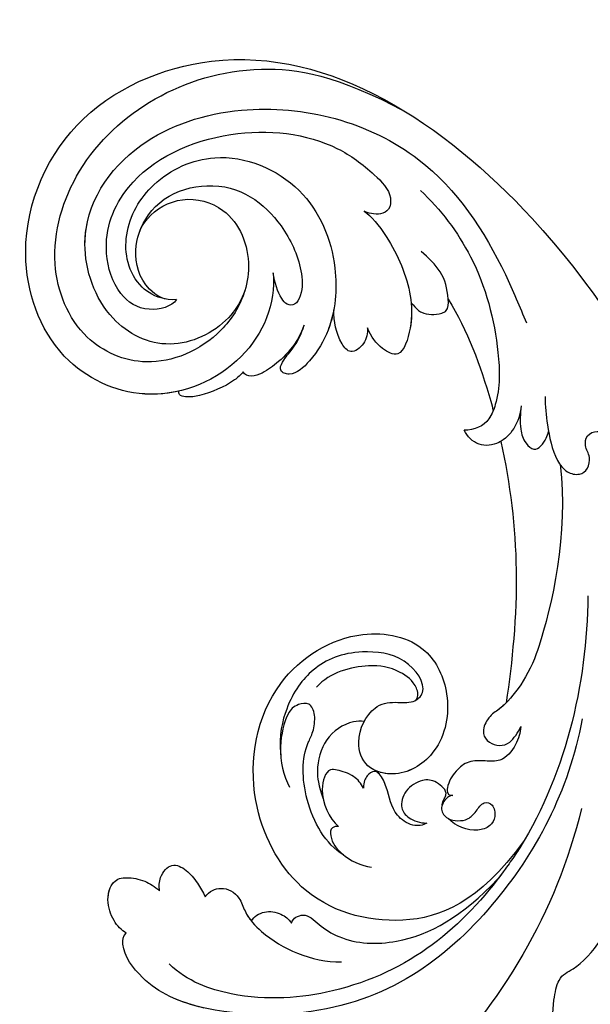
# Model space of a CAD drawing. Units: millimetres. Extents: x 42988 to 46768, y 431 to 1322.
# Drawn here: x 44025 to 44035, y 1075 to 1093 of the extents above; entities that cross this region are included whole.
import ezdxf
from ezdxf.xclip import XClip

# ---------------------------------------------------------------- set-up
doc = ezdxf.new("R2010")
doc.units = ezdxf.units.MM
doc.header["$XCLIPFRAME"] = 2
doc.layers.add('H-06.木作(細線)', color=8, linetype='Continuous')
doc.layers.add('H-08.木作(細線)', color=8, linetype='Continuous')

# ---------------------------------------------------------------- blocks, each defined once
blk = doc.blocks.new('SE-21132L')
at = {"layer": 'H-08.木作(細線)'}
for points in [[(-455.77, 322.15), (-446.07, 333.04), (-436.02, 343.43), (-430.63, 347.73), (-416.54, 360.54), (-397.6, 373.73), (-376.35, 385.77), (-364.3, 393.8), (-342.48, 406.42), (-316.64, 416.17), (-294.25, 422.47), (-273.01, 427.64), (-247.75, 432.8), (-225.93, 436.81), (-192.63, 440.25), (-178.85, 440.25), (-166.22, 440.25), (-147.27, 439.1), (-119.14, 436.81), (-90.43, 434.52), (-23.07, 421.37), (17.7, 409.33), (54.44, 397.86), (69.37, 392.7), (93.48, 380.09), (100.37, 378.37), (119.32, 369.19), (139.85, 360.15), (153.77, 351.42), (172.14, 338.8), (185.92, 328.48), (199.7, 319.88), (211.76, 310.13), (257.73, 279.1), (261.75, 275.09), (281.33, 260.15), (301.43, 243.52), (319.8, 225.75), (340.54, 204.89), (360.07, 184.82), (369.25, 169.34), (384.75, 152.71), (406.59, 118.77), (419.8, 98.13), (439.34, 58.4), (452, 22.16), (464.06, -8.24), (474.41, -39.31), (481.3, -74.86), (487.04, -104.11), (487.62, -124.18), (488.75, -170.28), (487.03, -205.83), (481.29, -258.12), (475.54, -282.78), (469.8, -301.85), (458.32, -334.64)], [(250.91, -276.85), (241.67, -292.22), (236.13, -310.67), (236.13, -328.51), (240.44, -353.11), (247.83, -368.48), (265.07, -382.63), (283.54, -394.31), (305.09, -397.38), (321.72, -399.23), (350.04, -393.69), (373.44, -383.24), (396.22, -361.1), (411, -334.66), (435.01, -290.38), (449.38, -252.36), (452.88, -197.34), (454.12, -166.59), (456.59, -114.12), (450.43, -65.54), (437.04, -4.75), (413.41, 51.9), (392.93, 100.68), (372.45, 132.15), (358.75, 152.56), (322.53, 198.99), (298.4, 221.85), (243.26, 269.06), (177.08, 311.54), (67.87, 351.54), (17.63, 361.38), (-17.83, 368.27), (-77.93, 369.25), (-118.32, 367.28), (-147.87, 364.33), (-181.36, 356.46), (-217.81, 344.65), (-235.55, 340.72), (-265.1, 324.98), (-289.73, 313.17), (-306.48, 294.47), (-312.39, 280.7)]]:
    blk.add_open_spline(points, degree=3, dxfattribs=at)
blk = doc.blocks.new('SE-21039L-d01')
at = {"layer": 'H-08.木作(細線)'}
for points, knots in [([(50384.842, 10685.613), (50384.913, 10683.329), (50382.597, 10678.699), (50375.08, 10676.161), (50367.974, 10679.806), (50365.136, 10688.728), (50369.946, 10698.949), (50386.959, 10704.864), (50409.396, 10687.339), (50418.794, 10661.202), (50415.116, 10636.335), (50414.159, 10626.82), (50415.34, 10606.64), (50431.462, 10597.243), (50435.729, 10599.662), (50436.689, 10600.59)], [0, 0, 0, 0, 0.0168584, 0.0347916, 0.051214, 0.0714848, 0.098182, 0.1254944, 0.1914249, 0.2800678, 0.3143809, 0.352378, 0.4038312, 0.436148, 0.4476005, 0.4476005, 0.4476005, 0.4476005]), ([(50384.842, 10685.613), (50384.913, 10683.329), (50382.597, 10678.699), (50375.08, 10676.161), (50367.974, 10679.806), (50365.136, 10688.728), (50369.946, 10698.949), (50386.959, 10704.864), (50409.396, 10687.339), (50418.794, 10661.202), (50415.116, 10636.335), (50414.159, 10626.82), (50415.34, 10606.64), (50431.462, 10597.243), (50435.729, 10599.662), (50436.689, 10600.59)], [0, 0, 0, 0, 0.0168584, 0.0347916, 0.051214, 0.0714848, 0.098182, 0.1254944, 0.1914249, 0.2800678, 0.3143809, 0.352378, 0.4038312, 0.436148, 0.4476005, 0.4476005, 0.4476005, 0.4476005]), ([(50377.168, 10677.264), (50376.452, 10677.149), (50373.418, 10677.013), (50367.974, 10679.806), (50365.136, 10688.728), (50369.946, 10698.949), (50386.959, 10704.864), (50409.396, 10687.339), (50418.794, 10661.202), (50415.116, 10636.335), (50414.159, 10626.82), (50415.34, 10606.64), (50431.462, 10597.243), (50435.729, 10599.662), (50436.689, 10600.59)], [0.0296341, 0.0296341, 0.0296341, 0.0296341, 0.0347916, 0.051214, 0.0714848, 0.098182, 0.1254944, 0.1914249, 0.2800678, 0.3143809, 0.352378, 0.4038312, 0.436148, 0.4476005, 0.4476005, 0.4476005, 0.4476005]), ([(50382.614, 10684.421), (50382.186, 10683.252), (50379.968, 10680.448), (50374.913, 10678.837), (50369.749, 10681.629), (50367.78, 10687.79), (50370.485, 10694.922), (50376.626, 10699.779), (50384.345, 10701.616), (50390.633, 10700.12), (50395.603, 10696.998)], [0, 0, 0, 0, 0.0065747, 0.0204172, 0.0327242, 0.0481923, 0.0663262, 0.086267, 0.1061847, 0.1236822, 0.1236822, 0.1236822, 0.1236822]), ([(50377.461, 10684.127), (50376.593, 10684.062), (50374.829, 10685.284), (50374.418, 10688.056), (50375.471, 10690.6), (50378.425, 10692.006), (50382.243, 10690.685), (50383.622, 10686.275), (50381.655, 10682.019), (50376.577, 10680.055), (50371.787, 10682.893), (50369.859, 10690.197), (50374.818, 10696.502), (50385.173, 10699.044), (50396.669, 10695.126), (50401.573, 10686.453), (50403.138, 10681.803), (50403.558, 10680.558)], [0, 0, 0, 0, 0.0043175, 0.0116724, 0.0183397, 0.0258227, 0.0334875, 0.0449013, 0.0550956, 0.0663434, 0.077792, 0.0920831, 0.1143378, 0.1342937, 0.1683296, 0.1949331, 0.20466, 0.20466, 0.20466, 0.20466]), ([(50377.461, 10684.127), (50377.079, 10683.619), (50375.07, 10683.209), (50372.924, 10684.847), (50372.015, 10688.902), (50374.5, 10694.132), (50382.12, 10696.989), (50389.283, 10695.697), (50392.601, 10692.888), (50394.199, 10691.016), (50393.916, 10689.728), (50393.083, 10689.325), (50392.202, 10689.619), (50391.987, 10689.773)], [0, 0, 0, 0, 0.00519676, 0.01112786, 0.01867467, 0.03203794, 0.05336968, 0.0731577, 0.08148245, 0.0865747, 0.08892136, 0.09095901, 0.09448069, 0.09448069, 0.09448069, 0.09448069]), ([(50377.461, 10684.127), (50377.079, 10683.619), (50375.07, 10683.209), (50372.924, 10684.847), (50372.015, 10688.902), (50374.5, 10694.132), (50382.12, 10696.989), (50389.283, 10695.697), (50392.601, 10692.888), (50394.199, 10691.016), (50393.916, 10689.728), (50393.083, 10689.325), (50392.202, 10689.619), (50391.987, 10689.773)], [0, 0, 0, 0, 0.00519676, 0.01112786, 0.01867467, 0.03203794, 0.05336968, 0.0731577, 0.08148245, 0.0865747, 0.08892136, 0.09095901, 0.09448069, 0.09448069, 0.09448069, 0.09448069]), ([(50376.718, 10684.202), (50375.807, 10684.454), (50374.022, 10685.795), (50373.58, 10689.522), (50376.283, 10693.401), (50381.664, 10695.399), (50387.881, 10692.284), (50389.93, 10686.302), (50389.153, 10681.483), (50387.459, 10679.065), (50385.995, 10677.827), (50385.16, 10678.013), (50384.772, 10678.34), (50385.154, 10679.09), (50386.097, 10679.952), (50386.668, 10680.912), (50386.884, 10681.543)], [0, 0, 0, 0, 0.0035159, 0.0131343, 0.0234953, 0.0357799, 0.0524711, 0.0682476, 0.0797106, 0.0863447, 0.0907541, 0.0917077, 0.0924404, 0.0941787, 0.0971528, 0.1020012, 0.1020012, 0.1020012, 0.1020012]), ([(50375.071, 10689.432), (50375.365, 10690.148), (50376.822, 10692.071), (50382.124, 10693.057), (50385.555, 10690.028), (50387.011, 10686.284), (50386.997, 10684.089), (50386.35, 10683.028), (50385.667, 10683.163), (50385.154, 10683.916), (50384.889, 10684.872), (50384.842, 10685.613)], [0, 0, 0, 0, 0.00703737, 0.01408643, 0.03073008, 0.04042897, 0.04532812, 0.04746498, 0.04935387, 0.05144535, 0.05699887, 0.05699887, 0.05699887, 0.05699887]), ([(50375.071, 10689.432), (50375.365, 10690.148), (50376.822, 10692.071), (50382.124, 10693.057), (50385.555, 10690.028), (50387.011, 10686.284), (50386.997, 10684.089), (50386.35, 10683.028), (50385.667, 10683.163), (50385.154, 10683.916), (50384.889, 10684.872), (50384.842, 10685.613)], [0, 0, 0, 0, 0.00703737, 0.01408643, 0.03073008, 0.04042897, 0.04532812, 0.04746498, 0.04935387, 0.05144535, 0.05699887, 0.05699887, 0.05699887, 0.05699887]), ([(50377.461, 10684.127), (50376.593, 10684.062), (50374.829, 10685.284), (50374.418, 10688.056), (50375.471, 10690.6), (50378.425, 10692.006), (50382.243, 10690.685), (50383.622, 10686.275), (50381.655, 10682.019), (50376.577, 10680.055), (50371.787, 10682.893), (50370.588, 10687.438), (50371.035, 10689.863), (50371.187, 10690.385)], [0, 0, 0, 0, 0.00431752, 0.01167237, 0.01833975, 0.02582273, 0.03348752, 0.04490131, 0.05509559, 0.06634336, 0.07779199, 0.09208311, 0.09620439, 0.09620439, 0.09620439, 0.09620439]), ([(50396.306, 10691.032), (50397.711, 10689.498), (50400.296, 10685.629), (50401.438, 10679.604), (50401.242, 10675.481), (50400.18, 10673.193), (50399.119, 10672.778), (50398.33, 10672.841)], [0, 0, 0, 0, 0.01545198, 0.03373458, 0.04348598, 0.04634275, 0.05156849, 0.05156849, 0.05156849, 0.05156849]), ([(50396.306, 10691.032), (50397.711, 10689.498), (50400.296, 10685.629), (50401.438, 10679.604), (50401.242, 10675.481), (50400.18, 10673.193), (50399.119, 10672.778), (50398.33, 10672.841)], [0, 0, 0, 0, 0.01545198, 0.03373458, 0.04348598, 0.04634275, 0.05156849, 0.05156849, 0.05156849, 0.05156849]), ([(50391.987, 10689.773), (50392.467, 10689.4), (50393.965, 10687.308), (50395.118, 10683.874), (50395.029, 10681.036), (50394.001, 10678.413), (50392.455, 10679.436), (50391.834, 10680.31), (50391.619, 10681.012)], [0, 0, 0, 0, 0.00710404, 0.01881332, 0.02479123, 0.02992495, 0.03357311, 0.03834904, 0.03834904, 0.03834904, 0.03834904]), ([(50391.987, 10689.773), (50392.467, 10689.4), (50393.965, 10687.308), (50395.118, 10683.874), (50395.029, 10681.036), (50394.001, 10678.413), (50392.455, 10679.436), (50391.834, 10680.31), (50391.619, 10681.012)], [0, 0, 0, 0, 0.00710404, 0.01881332, 0.02479123, 0.02992495, 0.03357311, 0.03834904, 0.03834904, 0.03834904, 0.03834904]), ([(50395.03, 10682.67), (50395.406, 10682.15), (50395.912, 10681.702), (50396.89, 10681.583), (50397.795, 10681.91), (50397.873, 10683.268), (50397.568, 10684.856), (50396.559, 10685.951), (50396.035, 10686.451)], [0, 0, 0, 0, 0.00200257, 0.00631224, 0.00734601, 0.00958337, 0.01499609, 0.02016634, 0.02016634, 0.02016634, 0.02016634]), ([(50395.03, 10682.67), (50395.406, 10682.15), (50395.912, 10681.702), (50396.89, 10681.583), (50397.795, 10681.91), (50397.873, 10683.268), (50397.568, 10684.856), (50396.559, 10685.951), (50396.035, 10686.451)], [0, 0, 0, 0, 0.00200257, 0.00631224, 0.00734601, 0.00958337, 0.01499609, 0.02016634, 0.02016634, 0.02016634, 0.02016634]), ([(50389.187, 10682.529), (50389.055, 10682.014), (50388.583, 10680.67), (50387.459, 10679.065), (50385.995, 10677.827), (50385.16, 10678.013), (50384.772, 10678.34), (50385.154, 10679.09), (50386.097, 10679.952), (50386.668, 10680.912), (50386.884, 10681.543)], [0.07581926, 0.07581926, 0.07581926, 0.07581926, 0.0797106, 0.08634467, 0.09075411, 0.09170774, 0.09244045, 0.09417868, 0.09715281, 0.10200117, 0.10200117, 0.10200117, 0.10200117]), ([(50389.187, 10682.529), (50389.055, 10682.014), (50388.583, 10680.67), (50387.459, 10679.065), (50385.995, 10677.827), (50385.16, 10678.013), (50384.772, 10678.34), (50385.154, 10679.09), (50386.097, 10679.952), (50386.668, 10680.912), (50386.884, 10681.543)], [0.07581926, 0.07581926, 0.07581926, 0.07581926, 0.0797106, 0.08634467, 0.09075411, 0.09170774, 0.09244045, 0.09417868, 0.09715281, 0.10200117, 0.10200117, 0.10200117, 0.10200117]), ([(50391.619, 10681.012), (50391.608, 10680.608), (50391.417, 10679.817), (50390.214, 10679.031), (50389.237, 10680.479), (50389.151, 10681.655), (50389.187, 10682.529)], [0, 0, 0, 0, 0.0028992, 0.00562998, 0.00789216, 0.01433304, 0.01433304, 0.01433304, 0.01433304]), ([(50391.619, 10681.012), (50391.608, 10680.608), (50391.417, 10679.817), (50390.214, 10679.031), (50389.237, 10680.479), (50389.151, 10681.655), (50389.187, 10682.529)], [0, 0, 0, 0, 0.0028992, 0.00562998, 0.00789216, 0.01433304, 0.01433304, 0.01433304, 0.01433304]), ([(50391.619, 10681.012), (50391.608, 10680.608), (50391.417, 10679.817), (50390.214, 10679.031), (50389.237, 10680.479), (50389.151, 10681.655), (50389.187, 10682.529)], [0, 0, 0, 0, 0.0028992, 0.00562998, 0.00789216, 0.01433304, 0.01433304, 0.01433304, 0.01433304]), ([(50395.03, 10682.67), (50395.051, 10682.074), (50394.935, 10680.797), (50394.001, 10678.413), (50392.455, 10679.436), (50391.834, 10680.31), (50391.619, 10681.012)], [0.02016061, 0.02016061, 0.02016061, 0.02016061, 0.02479123, 0.02992495, 0.03357311, 0.03834904, 0.03834904, 0.03834904, 0.03834904]), ([(50395.03, 10682.67), (50395.406, 10682.15), (50395.912, 10681.702), (50396.89, 10681.583), (50397.793, 10681.909), (50397.824, 10682.414), (50397.824, 10682.74)], [0, 0, 0, 0, 0.002002569, 0.006312241, 0.007346007, 0.00956029, 0.00956029, 0.00956029, 0.00956029]), ([(50397.824, 10682.74), (50399.095, 10680.301), (50399.965, 10677.385), (50400.574, 10674.407), (50400.62, 10674.172)], [0, 0, 0, 0, 0.02048448, 0.02223767, 0.02223767, 0.02223767, 0.02223767]), ([(50397.824, 10682.74), (50399.095, 10680.301), (50399.965, 10677.385), (50400.574, 10674.407), (50400.62, 10674.172)], [0, 0, 0, 0, 0.02048448, 0.02223767, 0.02223767, 0.02223767, 0.02223767]), ([(50397.824, 10682.74), (50399.095, 10680.301), (50399.965, 10677.385), (50400.574, 10674.407), (50400.62, 10674.172)], [0, 0, 0, 0, 0.02048448, 0.02223767, 0.02223767, 0.02223767, 0.02223767]), ([(50386.884, 10681.543), (50386.704, 10681.142), (50386.161, 10680.149), (50384.922, 10678.982), (50383.715, 10678.221), (50382.75, 10677.909), (50382.177, 10678.112), (50382.072, 10678.36)], [0, 0, 0, 0, 0.00334368, 0.00824386, 0.01204095, 0.01418748, 0.01584748, 0.01584748, 0.01584748, 0.01584748]), ([(50386.884, 10681.543), (50386.704, 10681.142), (50386.161, 10680.149), (50384.922, 10678.982), (50383.715, 10678.221), (50382.75, 10677.909), (50382.177, 10678.112), (50382.072, 10678.36)], [0, 0, 0, 0, 0.00334368, 0.00824386, 0.01204095, 0.01418748, 0.01584748, 0.01584748, 0.01584748, 0.01584748]), ([(50386.884, 10681.543), (50386.704, 10681.142), (50386.161, 10680.149), (50384.922, 10678.982), (50383.715, 10678.221), (50382.75, 10677.909), (50382.177, 10678.112), (50382.072, 10678.36)], [0, 0, 0, 0, 0.00334368, 0.00824386, 0.01204095, 0.01418748, 0.01584748, 0.01584748, 0.01584748, 0.01584748]), ([(50382.072, 10678.36), (50381.881, 10678.132), (50380.878, 10677.411), (50379.229, 10676.867), (50377.859, 10676.713), (50377.175, 10676.896), (50377.132, 10677.171), (50377.168, 10677.264)], [0, 0, 0, 0, 0.00219662, 0.00923709, 0.01193145, 0.01319901, 0.01387377, 0.01387377, 0.01387377, 0.01387377]), ([(50382.072, 10678.36), (50381.881, 10678.132), (50380.878, 10677.411), (50379.229, 10676.867), (50377.859, 10676.713), (50377.175, 10676.896), (50377.132, 10677.171), (50377.168, 10677.264)], [0, 0, 0, 0, 0.00219662, 0.00923709, 0.01193145, 0.01319901, 0.01387377, 0.01387377, 0.01387377, 0.01387377]), ([(50382.072, 10678.36), (50381.881, 10678.132), (50380.878, 10677.411), (50379.229, 10676.867), (50377.859, 10676.713), (50377.175, 10676.896), (50377.132, 10677.171), (50377.168, 10677.264)], [0, 0, 0, 0, 0.00219662, 0.00923709, 0.01193145, 0.01319901, 0.01387377, 0.01387377, 0.01387377, 0.01387377]), ([(50404.57, 10674.938), (50404.529, 10674.232), (50404.582, 10672.606), (50404.855, 10670.533), (50405.708, 10669.135), (50406.729, 10668.838), (50407.431, 10669.249), (50407.689, 10670.253), (50407.246, 10670.952), (50407.458, 10671.898), (50408.404, 10672.188), (50409.422, 10671.636), (50409.573, 10670.144), (50409.739, 10668.696), (50410.055, 10667.479), (50410.687, 10666.978), (50411.35, 10667.289), (50411.566, 10667.997), (50411.585, 10668.363), (50411.617, 10668.547)], [0, 0, 0, 0, 0.00522033, 0.01206607, 0.01496847, 0.01735343, 0.01941014, 0.02133652, 0.02359638, 0.02538295, 0.02739207, 0.03004243, 0.03350934, 0.03784143, 0.0410226, 0.0425293, 0.04419252, 0.04558511, 0.04696961, 0.04696961, 0.04696961, 0.04696961]), ([(50404.57, 10674.938), (50404.529, 10674.232), (50404.582, 10672.606), (50404.855, 10670.533), (50405.708, 10669.135), (50406.729, 10668.838), (50407.431, 10669.249), (50407.689, 10670.253), (50407.246, 10670.952), (50407.458, 10671.898), (50408.404, 10672.188), (50409.422, 10671.636), (50409.573, 10670.144), (50409.739, 10668.696), (50410.055, 10667.479), (50410.687, 10666.978), (50411.35, 10667.289), (50411.566, 10667.997), (50411.585, 10668.363), (50411.617, 10668.547)], [0, 0, 0, 0, 0.00522033, 0.01206607, 0.01496847, 0.01735343, 0.01941014, 0.02133652, 0.02359638, 0.02538295, 0.02739207, 0.03004243, 0.03350934, 0.03784143, 0.0410226, 0.0425293, 0.04419252, 0.04558511, 0.04696961, 0.04696961, 0.04696961, 0.04696961]), ([(50402.721, 10674.371), (50402.632, 10673.744), (50402.19, 10672.698), (50400.992, 10671.597), (50399.251, 10671.483), (50398.526, 10672.377), (50398.33, 10672.841)], [0, 0, 0, 0, 0.00426823, 0.00811214, 0.01174729, 0.01556129, 0.01556129, 0.01556129, 0.01556129]), ([(50402.721, 10674.371), (50402.632, 10673.744), (50402.19, 10672.698), (50400.992, 10671.597), (50399.251, 10671.483), (50398.526, 10672.377), (50398.33, 10672.841)], [0, 0, 0, 0, 0.00426823, 0.00811214, 0.01174729, 0.01556129, 0.01556129, 0.01556129, 0.01556129]), ([(50402.721, 10674.371), (50402.632, 10673.785), (50402.484, 10672.812), (50402.743, 10671.629), (50403.594, 10670.74), (50404.353, 10671.575), (50404.6, 10672.144), (50404.652, 10672.3)], [0, 0, 0, 0, 0.00430615, 0.00714502, 0.00907086, 0.01229699, 0.01351906, 0.01351906, 0.01351906, 0.01351906]), ([(50402.721, 10674.371), (50402.632, 10673.785), (50402.484, 10672.812), (50402.743, 10671.629), (50403.594, 10670.74), (50404.353, 10671.575), (50404.6, 10672.144), (50404.652, 10672.3)], [0, 0, 0, 0, 0.00430615, 0.00714502, 0.00907086, 0.01229699, 0.01351906, 0.01351906, 0.01351906, 0.01351906]), ([(50400.62, 10674.172), (50400.517, 10673.955), (50400.033, 10673.135), (50399.119, 10672.778), (50398.33, 10672.841)], [0.04460298, 0.04460298, 0.04460298, 0.04460298, 0.046342752, 0.051568493, 0.051568493, 0.051568493, 0.051568493]), ([(50401.028, 10671.813), (50400.976, 10671.788), (50400.465, 10671.562), (50399.251, 10671.483), (50398.526, 10672.377), (50398.33, 10672.841)], [0.007687082, 0.007687082, 0.007687082, 0.007687082, 0.008112144, 0.011747288, 0.015561293, 0.015561293, 0.015561293, 0.015561293]), ([(50401.028, 10671.813), (50401.509, 10668.586), (50401.86, 10661.821), (50400.735, 10655.246), (50400.064, 10652.216)], [0.02807194, 0.02807194, 0.02807194, 0.02807194, 0.05192615, 0.07740137, 0.07740137, 0.07740137, 0.07740137]), ([(50401.028, 10671.813), (50401.509, 10668.586), (50401.86, 10661.821), (50400.735, 10655.246), (50400.064, 10652.216)], [0.02807194, 0.02807194, 0.02807194, 0.02807194, 0.05192615, 0.07740137, 0.07740137, 0.07740137, 0.07740137]), ([(50401.028, 10671.813), (50401.509, 10668.586), (50401.86, 10661.821), (50400.735, 10655.246), (50400.064, 10652.216)], [0.02807194, 0.02807194, 0.02807194, 0.02807194, 0.05192615, 0.07740137, 0.07740137, 0.07740137, 0.07740137]), ([(50405.343, 10669.773), (50405.666, 10664.632), (50403.814, 10658.697), (50401.837, 10653.93), (50400.012, 10651.922), (50398.676, 10651.337), (50398.029, 10650.141), (50398.488, 10649.318), (50399.386, 10648.972), (50400.213, 10649.155), (50400.774, 10649.905), (50401.046, 10650.364)], [0, 0, 0, 0, 0.02450149, 0.02614482, 0.04433118, 0.0495503, 0.05321628, 0.05568255, 0.05779487, 0.06005984, 0.06296138, 0.06296138, 0.06296138, 0.06296138]), ([(50405.343, 10669.773), (50405.666, 10664.632), (50403.814, 10658.697), (50401.837, 10653.93), (50400.012, 10651.922), (50398.676, 10651.337), (50398.029, 10650.141), (50398.488, 10649.318), (50399.386, 10648.972), (50400.213, 10649.155), (50400.774, 10649.905), (50401.046, 10650.364)], [0, 0, 0, 0, 0.02450149, 0.02614482, 0.04433118, 0.0495503, 0.05321628, 0.05568255, 0.05779487, 0.06005984, 0.06296138, 0.06296138, 0.06296138, 0.06296138]), ([(50406.735, 10659.789), (50406.259, 10653.272), (50403.885, 10645.626), (50396.025, 10635.916), (50389.81, 10631.276), (50379.079, 10631.098), (50374.724, 10632.997), (50373.454, 10634.413)], [0, 0, 0, 0, 0.0503329, 0.0536396, 0.0942305, 0.1102088, 0.1197028, 0.1197028, 0.1197028, 0.1197028]), ([(50406.735, 10659.789), (50406.259, 10653.272), (50403.885, 10645.626), (50399.217, 10639.859), (50398.732, 10639.297), (50398.529, 10639.068)], [0, 0, 0, 0, 0.0503329, 0.05363962, 0.0559673, 0.0559673, 0.0559673, 0.0559673]), ([(50400.645, 10641.729), (50396.924, 10637.389), (50391.207, 10635.501), (50383.38, 10638.359), (50379.797, 10646.588), (50381.931, 10655.119), (50388.935, 10658.859), (50394.462, 10657.289), (50396.094, 10653), (50395.086, 10648.939), (50391.88, 10647.091), (50389.154, 10647.922), (50388.487, 10650.312), (50389.893, 10652.711), (50391.592, 10652.913), (50393.09, 10652.63), (50394.385, 10653.611), (50392.917, 10656.309), (50388.798, 10657.076), (50385.801, 10656.071), (50383.706, 10653.632), (50382.864, 10651.004), (50382.895, 10649.445)], [0, 0, 0, 0, 0.0213968, 0.0422816, 0.0601609, 0.0816299, 0.0988718, 0.111107, 0.1203268, 0.1311783, 0.1394443, 0.1447619, 0.1495139, 0.1563092, 0.160791, 0.1642171, 0.167116, 0.1735602, 0.1800481, 0.1899338, 0.1982492, 0.2036599, 0.2036599, 0.2036599, 0.2036599]), ([(50400.645, 10641.729), (50396.924, 10637.389), (50391.207, 10635.501), (50383.38, 10638.359), (50379.797, 10646.588), (50381.931, 10655.119), (50388.935, 10658.859), (50394.462, 10657.289), (50396.094, 10653), (50395.086, 10648.939), (50391.88, 10647.091), (50389.154, 10647.922), (50388.487, 10650.312), (50389.893, 10652.711), (50391.592, 10652.913), (50393.09, 10652.63), (50394.385, 10653.611), (50392.917, 10656.309), (50388.798, 10657.076), (50385.801, 10656.071), (50383.706, 10653.632), (50382.864, 10651.004), (50382.895, 10649.445)], [0, 0, 0, 0, 0.0213968, 0.0422816, 0.0601609, 0.0816299, 0.0988718, 0.111107, 0.1203268, 0.1311783, 0.1394443, 0.1447619, 0.1495139, 0.1563092, 0.160791, 0.1642171, 0.167116, 0.1735602, 0.1800481, 0.1899338, 0.1982492, 0.2036599, 0.2036599, 0.2036599, 0.2036599]), ([(50400.645, 10641.729), (50396.924, 10637.389), (50391.207, 10635.501), (50383.38, 10638.359), (50379.797, 10646.588), (50381.931, 10655.119), (50388.935, 10658.859), (50394.462, 10657.289), (50396.094, 10653), (50395.086, 10648.939), (50392.094, 10647.214), (50390.343, 10647.582), (50389.899, 10647.823)], [0, 0, 0, 0, 0.0213968, 0.0422816, 0.0601609, 0.0816299, 0.0988718, 0.111107, 0.1203268, 0.1311783, 0.1394443, 0.1431282, 0.1431282, 0.1431282, 0.1431282]), ([(50393.348, 10652.9), (50393.559, 10653.187), (50393.406, 10654.219), (50391.941, 10655.428), (50389.646, 10655.906), (50387.02, 10655.421), (50385.939, 10654.371)], [0, 0, 0, 0, 0.00180887, 0.0058844, 0.01289968, 0.02384218, 0.02384218, 0.02384218, 0.02384218]), ([(50393.348, 10652.9), (50393.559, 10653.187), (50393.406, 10654.219), (50391.941, 10655.428), (50389.646, 10655.906), (50387.02, 10655.421), (50385.939, 10654.371)], [0, 0, 0, 0, 0.00180887, 0.0058844, 0.01289968, 0.02384218, 0.02384218, 0.02384218, 0.02384218]), ([(50387.082, 10641.668), (50385.802, 10642.553), (50384.237, 10645.843), (50384.474, 10649.522), (50385.472, 10650.977), (50385.749, 10652.308), (50385.382, 10653.316), (50384.262, 10653.169), (50383.5, 10652.533), (50382.646, 10649.777), (50383.019, 10647.919), (50383.383, 10647.014)], [0, 0, 0, 0, 0.01138566, 0.02178366, 0.02414147, 0.02667202, 0.02905113, 0.03135868, 0.03492971, 0.04060633, 0.04790447, 0.04790447, 0.04790447, 0.04790447]), ([(50387.082, 10641.668), (50385.802, 10642.553), (50384.237, 10645.843), (50384.474, 10649.522), (50385.472, 10650.977), (50385.749, 10652.308), (50385.382, 10653.316), (50384.262, 10653.169), (50383.5, 10652.533), (50382.646, 10649.777), (50383.019, 10647.919), (50383.383, 10647.014)], [0, 0, 0, 0, 0.01138566, 0.02178366, 0.02414147, 0.02667202, 0.02905113, 0.03135868, 0.03492971, 0.04060633, 0.04790447, 0.04790447, 0.04790447, 0.04790447]), ([(50400.064, 10652.216), (50399.833, 10652.012), (50399.304, 10651.612), (50398.676, 10651.337), (50398.029, 10650.141), (50398.488, 10649.318), (50399.386, 10648.972), (50400.213, 10649.155), (50400.774, 10649.905), (50401.046, 10650.364)], [0.04049619, 0.04049619, 0.04049619, 0.04049619, 0.04433118, 0.0495503, 0.05321628, 0.05568255, 0.05779487, 0.06005984, 0.06296138, 0.06296138, 0.06296138, 0.06296138]), ([(50389.324, 10651.541), (50389.053, 10651.607), (50387.961, 10651.615), (50386.198, 10650.563), (50385.479, 10648.452), (50385.559, 10647.054), (50385.859, 10645.967)], [0, 0, 0, 0, 0.00202253, 0.00828521, 0.01442156, 0.01794025, 0.01794025, 0.01794025, 0.01794025]), ([(50389.324, 10651.541), (50389.053, 10651.607), (50387.961, 10651.615), (50386.198, 10650.563), (50385.479, 10648.452), (50385.559, 10647.054), (50385.859, 10645.967)], [0, 0, 0, 0, 0.00202253, 0.00828521, 0.01442156, 0.01794025, 0.01794025, 0.01794025, 0.01794025]), ([(50405.676, 10650.613), (50404.283, 10645.22), (50398.508, 10636.058), (50387.124, 10628.78), (50374.67, 10630.734), (50371.311, 10633.418), (50369.918, 10635.482), (50370.138, 10636.733), (50370.393, 10636.935)], [0, 0, 0, 0, 0.0388064, 0.0802255, 0.1026862, 0.1093087, 0.1165223, 0.1187678, 0.1187678, 0.1187678, 0.1187678]), ([(50405.676, 10650.613), (50404.283, 10645.22), (50398.508, 10636.058), (50387.124, 10628.78), (50374.67, 10630.734), (50371.311, 10633.418), (50369.918, 10635.482), (50370.138, 10636.733), (50370.393, 10636.935)], [0, 0, 0, 0, 0.0388064, 0.0802255, 0.1026862, 0.1093087, 0.1165223, 0.1187678, 0.1187678, 0.1187678, 0.1187678]), ([(50401.046, 10650.364), (50400.962, 10649.911), (50400.63, 10648.926), (50399.528, 10647.793), (50398.154, 10647.972), (50396.926, 10648.113), (50395.861, 10647.364), (50395.233, 10646.464), (50395.16, 10645.765), (50395.344, 10645.564), (50395.576, 10645.56)], [0, 0, 0, 0, 0.00355778, 0.00768244, 0.01043655, 0.01345013, 0.01641186, 0.01980778, 0.02103397, 0.02167459, 0.02167459, 0.02167459, 0.02167459]), ([(50401.046, 10650.364), (50400.962, 10649.911), (50400.63, 10648.926), (50399.528, 10647.793), (50398.154, 10647.972), (50396.926, 10648.113), (50395.861, 10647.364), (50395.233, 10646.464), (50395.16, 10645.765), (50395.344, 10645.564), (50395.576, 10645.56)], [0, 0, 0, 0, 0.00355778, 0.00768244, 0.01043655, 0.01345013, 0.01641186, 0.01980778, 0.02103397, 0.02167459, 0.02167459, 0.02167459, 0.02167459]), ([(50401.046, 10650.364), (50400.962, 10649.911), (50400.63, 10648.926), (50399.528, 10647.793), (50398.154, 10647.972), (50396.926, 10648.113), (50395.861, 10647.364), (50395.233, 10646.464), (50395.16, 10645.765), (50395.344, 10645.564), (50395.576, 10645.56)], [0, 0, 0, 0, 0.00355778, 0.00768244, 0.01043655, 0.01345013, 0.01641186, 0.01980778, 0.02103397, 0.02167459, 0.02167459, 0.02167459, 0.02167459]), ([(50388.919, 10646.561), (50388.792, 10646.931), (50388.268, 10647.608), (50387.226, 10648.035), (50386.238, 10648.229), (50385.481, 10646.314), (50386.201, 10644.507), (50386.848, 10643.824)], [0, 0, 0, 0, 0.00286077, 0.00628545, 0.00788045, 0.01234351, 0.01936737, 0.01936737, 0.01936737, 0.01936737]), ([(50388.919, 10646.561), (50388.792, 10646.931), (50388.268, 10647.608), (50387.226, 10648.035), (50386.238, 10648.229), (50385.481, 10646.314), (50386.201, 10644.507), (50386.848, 10643.824)], [0, 0, 0, 0, 0.00286077, 0.00628545, 0.00788045, 0.01234351, 0.01936737, 0.01936737, 0.01936737, 0.01936737]), ([(50393.487, 10643.625), (50393.203, 10643.443), (50392.263, 10643.437), (50390.871, 10644.642), (50390.842, 10646.12), (50390.319, 10647.478), (50389.83, 10647.878), (50389.211, 10647.48), (50388.977, 10647.04), (50388.919, 10646.561)], [0, 0, 0, 0, 0.00228648, 0.00527157, 0.01102036, 0.01382248, 0.01540664, 0.01715139, 0.01909933, 0.01909933, 0.01909933, 0.01909933]), ([(50393.487, 10643.625), (50393.203, 10643.443), (50392.263, 10643.437), (50390.871, 10644.642), (50390.842, 10646.12), (50390.319, 10647.478), (50389.83, 10647.878), (50389.211, 10647.48), (50388.977, 10647.04), (50388.919, 10646.561)], [0, 0, 0, 0, 0.00228648, 0.00527157, 0.01102036, 0.01382248, 0.01540664, 0.01715139, 0.01909933, 0.01909933, 0.01909933, 0.01909933]), ([(50393.487, 10643.625), (50393.203, 10643.443), (50392.263, 10643.437), (50390.871, 10644.642), (50390.842, 10646.12), (50390.324, 10647.463), (50389.986, 10647.75), (50389.845, 10647.76)], [0, 0, 0, 0, 0.00228648, 0.00527157, 0.01102036, 0.01382248, 0.01529829, 0.01529829, 0.01529829, 0.01529829]), ([(50394.742, 10644.907), (50394.762, 10645.066), (50394.875, 10645.313), (50395.283, 10645.851), (50394.406, 10646.773), (50393.331, 10646.979), (50391.894, 10646.155), (50391.549, 10644.932), (50392.075, 10644.061), (50392.993, 10643.647), (50393.487, 10643.625)], [0.03026755, 0.03026755, 0.03026755, 0.03026755, 0.03141324, 0.03219927, 0.03479666, 0.03744758, 0.04075137, 0.04438753, 0.04717872, 0.05025783, 0.05025783, 0.05025783, 0.05025783]), ([(50394.742, 10644.907), (50394.762, 10645.066), (50394.875, 10645.313), (50395.283, 10645.851), (50394.406, 10646.773), (50393.331, 10646.979), (50391.894, 10646.155), (50391.549, 10644.932), (50392.075, 10644.061), (50392.993, 10643.647), (50393.487, 10643.625)], [0.03026755, 0.03026755, 0.03026755, 0.03026755, 0.03141324, 0.03219927, 0.03479666, 0.03744758, 0.04075137, 0.04438753, 0.04717872, 0.05025783, 0.05025783, 0.05025783, 0.05025783]), ([(50394.742, 10644.907), (50394.762, 10645.066), (50394.875, 10645.313), (50395.283, 10645.851), (50394.406, 10646.773), (50393.331, 10646.979), (50391.894, 10646.155), (50391.549, 10644.932), (50392.075, 10644.061), (50392.993, 10643.647), (50393.487, 10643.625)], [0.03026755, 0.03026755, 0.03026755, 0.03026755, 0.03141324, 0.03219927, 0.03479666, 0.03744758, 0.04075137, 0.04438753, 0.04717872, 0.05025783, 0.05025783, 0.05025783, 0.05025783]), ([(50395.576, 10645.56), (50395.434, 10645.561), (50394.971, 10645.373), (50394.481, 10644.588), (50395.014, 10643.792), (50395.844, 10643.595), (50396.616, 10643.642), (50397.271, 10644.233), (50397.809, 10644.986), (50398.593, 10644.724), (50398.717, 10643.667), (50398.167, 10642.967), (50396.875, 10642.652), (50395.629, 10643.201), (50395.11, 10643.858)], [0, 0, 0, 0, 0.00104704, 0.00345688, 0.00563443, 0.00759439, 0.00959138, 0.01150371, 0.01355071, 0.01516514, 0.01696338, 0.01885736, 0.02146382, 0.027434, 0.027434, 0.027434, 0.027434]), ([(50395.576, 10645.56), (50395.434, 10645.561), (50394.971, 10645.373), (50394.481, 10644.588), (50395.014, 10643.792), (50395.844, 10643.595), (50396.616, 10643.642), (50397.271, 10644.233), (50397.809, 10644.986), (50398.593, 10644.724), (50398.717, 10643.667), (50398.167, 10642.967), (50396.875, 10642.652), (50395.629, 10643.201), (50395.11, 10643.858)], [0, 0, 0, 0, 0.00104704, 0.00345688, 0.00563443, 0.00759439, 0.00959138, 0.01150371, 0.01355071, 0.01516514, 0.01696338, 0.01885736, 0.02146382, 0.027434, 0.027434, 0.027434, 0.027434]), ([(50395.576, 10645.56), (50395.434, 10645.561), (50395.084, 10645.419), (50394.826, 10645.109), (50394.742, 10644.907)], [0, 0, 0, 0, 0.001047039, 0.002616848, 0.002616848, 0.002616848, 0.002616848]), ([(50405.166, 10643.915), (50402.689, 10636.2), (50394.45, 10624.274), (50376.973, 10614.928), (50368.277, 10611.937), (50356.386, 10609.651), (50350.223, 10608.89), (50344.765, 10606.287)], [0, 0, 0, 0, 0.0572105, 0.1046729, 0.1400097, 0.1587617, 0.1828641, 0.1828641, 0.1828641, 0.1828641]), ([(50386.848, 10643.824), (50386.698, 10643.846), (50386.237, 10643.818), (50386.155, 10642.798), (50387.105, 10641.41), (50388.349, 10640.763), (50389.12, 10640.615)], [0, 0, 0, 0, 0.0010388, 0.00259186, 0.00622439, 0.01232789, 0.01232789, 0.01232789, 0.01232789]), ([(50386.848, 10643.824), (50386.698, 10643.846), (50386.237, 10643.818), (50386.155, 10642.798), (50387.105, 10641.41), (50388.349, 10640.763), (50389.12, 10640.615)], [0, 0, 0, 0, 0.0010388, 0.00259186, 0.00622439, 0.01232789, 0.01232789, 0.01232789, 0.01232789]), ([(50409.24, 10636.362), (50408.622, 10634.374), (50407.202, 10631.062), (50405.053, 10627.819), (50402.46, 10626.331), (50401.793, 10627.391), (50401.973, 10629.417), (50402.578, 10631.559), (50403.95, 10631.874), (50406.424, 10634.279), (50408.728, 10638.194), (50409.585, 10641.32), (50410.042, 10642.987)], [0, 0, 0, 0, 0.01557537, 0.02584358, 0.02964303, 0.03288526, 0.03798497, 0.04129193, 0.04583055, 0.05347435, 0.06454507, 0.07720517, 0.07720517, 0.07720517, 0.07720517]), ([(50409.24, 10636.362), (50408.622, 10634.374), (50407.202, 10631.062), (50405.053, 10627.819), (50402.46, 10626.331), (50401.793, 10627.391), (50401.973, 10629.417), (50402.578, 10631.559), (50403.95, 10631.874), (50406.424, 10634.279), (50408.728, 10638.194), (50409.585, 10641.32), (50410.042, 10642.987)], [0, 0, 0, 0, 0.01557537, 0.02584358, 0.02964303, 0.03288526, 0.03798497, 0.04129193, 0.04583055, 0.05347435, 0.06454507, 0.07720517, 0.07720517, 0.07720517, 0.07720517]), ([(50373.119, 10639.936), (50373.082, 10640.243), (50373.217, 10641.154), (50374.195, 10642.053), (50375.29, 10641.371), (50375.985, 10640.398), (50376.364, 10639.628), (50376.499, 10639.261)], [0, 0, 0, 0, 0.00205473, 0.00508366, 0.00826022, 0.01159719, 0.01442516, 0.01442516, 0.01442516, 0.01442516]), ([(50373.119, 10639.936), (50373.082, 10640.243), (50373.217, 10641.154), (50374.195, 10642.053), (50375.29, 10641.371), (50375.985, 10640.398), (50376.364, 10639.628), (50376.499, 10639.261)], [0, 0, 0, 0, 0.00205473, 0.00508366, 0.00826022, 0.01159719, 0.01442516, 0.01442516, 0.01442516, 0.01442516]), ([(50373.119, 10639.936), (50373.082, 10640.243), (50373.217, 10641.154), (50374.195, 10642.053), (50375.29, 10641.371), (50375.985, 10640.398), (50376.364, 10639.628), (50376.499, 10639.261)], [0, 0, 0, 0, 0.00205473, 0.00508366, 0.00826022, 0.01159719, 0.01442516, 0.01442516, 0.01442516, 0.01442516]), ([(50400.645, 10641.729), (50400.421, 10641.41), (50399.93, 10640.74), (50399.217, 10639.859), (50398.732, 10639.297), (50398.529, 10639.068)], [0.047416152, 0.047416152, 0.047416152, 0.047416152, 0.0503329, 0.05363962, 0.055967298, 0.055967298, 0.055967298, 0.055967298]), ([(50370.393, 10636.935), (50370.054, 10637.201), (50369.468, 10637.853), (50369.022, 10639.569), (50369.66, 10641.044), (50370.743, 10641.155), (50372.039, 10640.85), (50372.776, 10640.276), (50373.119, 10639.936)], [0, 0, 0, 0, 0.00307637, 0.00626453, 0.00947168, 0.01271124, 0.01646341, 0.0197056, 0.0197056, 0.0197056, 0.0197056]), ([(50370.393, 10636.935), (50370.054, 10637.201), (50369.468, 10637.853), (50369.022, 10639.569), (50369.66, 10641.044), (50370.743, 10641.155), (50372.039, 10640.85), (50372.776, 10640.276), (50373.119, 10639.936)], [0, 0, 0, 0, 0.00307637, 0.00626453, 0.00947168, 0.01271124, 0.01646341, 0.0197056, 0.0197056, 0.0197056, 0.0197056]), ([(50369.537, 10640.588), (50369.594, 10640.674), (50369.92, 10641.07), (50370.743, 10641.155), (50372.039, 10640.85), (50372.776, 10640.276), (50373.119, 10639.936)], [0.0087094, 0.0087094, 0.0087094, 0.0087094, 0.00947168, 0.01271124, 0.01646341, 0.0197056, 0.0197056, 0.0197056, 0.0197056]), ([(50370.393, 10636.935), (50370.054, 10637.201), (50369.468, 10637.853), (50369.081, 10639.343), (50369.308, 10640.159), (50369.435, 10640.411)], [0, 0, 0, 0, 0.003076371, 0.006264533, 0.008223892, 0.008223892, 0.008223892, 0.008223892]), ([(50376.499, 10639.261), (50376.854, 10639.665), (50377.85, 10640.025), (50379.053, 10639.264), (50379.478, 10637.551), (50380.75, 10636.021), (50383.053, 10634.372), (50385.264, 10633.726), (50386.378, 10633.674)], [0, 0, 0, 0, 0.00309264, 0.00695521, 0.00934751, 0.0143232, 0.0223288, 0.03061642, 0.03061642, 0.03061642, 0.03061642]), ([(50376.499, 10639.261), (50376.854, 10639.665), (50377.85, 10640.025), (50379.053, 10639.264), (50379.478, 10637.551), (50380.75, 10636.021), (50383.053, 10634.372), (50385.264, 10633.726), (50386.378, 10633.674)], [0, 0, 0, 0, 0.00309264, 0.00695521, 0.00934751, 0.0143232, 0.0223288, 0.03061642, 0.03061642, 0.03061642, 0.03061642]), ([(50376.499, 10639.261), (50376.854, 10639.665), (50377.85, 10640.025), (50379.053, 10639.264), (50379.372, 10637.977), (50379.673, 10637.429), (50379.837, 10637.191)], [0, 0, 0, 0, 0.00309264, 0.00695521, 0.00934751, 0.01153151, 0.01153151, 0.01153151, 0.01153151]), ([(50382.826, 10636.832), (50382.924, 10637.042), (50383.207, 10637.315), (50383.853, 10637.428), (50384.345, 10637.152), (50385.058, 10636.375), (50386.979, 10634.977), (50391.752, 10634.518), (50395.622, 10636.426), (50398.529, 10639.068)], [0, 0, 0, 0, 0.00110177, 0.00245922, 0.00451392, 0.00664612, 0.01101516, 0.02157543, 0.03986688, 0.03986688, 0.03986688, 0.03986688]), ([(50382.826, 10636.832), (50382.924, 10637.042), (50383.207, 10637.315), (50383.853, 10637.428), (50384.345, 10637.152), (50385.058, 10636.375), (50386.979, 10634.977), (50391.752, 10634.518), (50395.622, 10636.426), (50398.529, 10639.068)], [0, 0, 0, 0, 0.00110177, 0.00245922, 0.00451392, 0.00664612, 0.01101516, 0.02157543, 0.03986688, 0.03986688, 0.03986688, 0.03986688]), ([(50382.826, 10636.832), (50382.924, 10637.042), (50383.207, 10637.315), (50383.853, 10637.428), (50384.345, 10637.152), (50385.058, 10636.375), (50386.979, 10634.977), (50391.752, 10634.518), (50395.622, 10636.426), (50398.529, 10639.068)], [0, 0, 0, 0, 0.00110177, 0.00245922, 0.00451392, 0.00664612, 0.01101516, 0.02157543, 0.03986688, 0.03986688, 0.03986688, 0.03986688]), ([(50379.837, 10637.191), (50380.068, 10637.52), (50380.839, 10637.966), (50382.104, 10637.659), (50382.652, 10637.148), (50382.826, 10636.832)], [0, 0, 0, 0, 0.002913752, 0.005889868, 0.008401225, 0.008401225, 0.008401225, 0.008401225]), ([(50379.837, 10637.191), (50380.068, 10637.52), (50380.839, 10637.966), (50382.104, 10637.659), (50382.652, 10637.148), (50382.826, 10636.832)], [0, 0, 0, 0, 0.002913752, 0.005889868, 0.008401225, 0.008401225, 0.008401225, 0.008401225]), ([(50379.837, 10637.191), (50380.068, 10637.52), (50380.839, 10637.966), (50382.104, 10637.659), (50382.652, 10637.148), (50382.826, 10636.832)], [0, 0, 0, 0, 0.002913752, 0.005889868, 0.008401225, 0.008401225, 0.008401225, 0.008401225]), ([(50375.86, 10630.929), (50374.925, 10631.209), (50373.2, 10631.909), (50371.311, 10633.418), (50369.918, 10635.482), (50370.138, 10636.733), (50370.393, 10636.935)], [0.09611093, 0.09611093, 0.09611093, 0.09611093, 0.1026862, 0.10930874, 0.11652226, 0.11876785, 0.11876785, 0.11876785, 0.11876785])]:
    blk.add_open_spline(points, degree=3, knots=knots, dxfattribs=at)
blk = doc.blocks.new('立揚展廳展板  2400m 模板5')
at = {"rotation": 3.9756870006516}
blk.add_blockref('SE-21039L-d01', (-34504.259, -20088.32), dxfattribs=at)
at = {"layer": 'H-08.木作(細線)', "xscale": 0.09999999999999999, "yscale": 0.09999999999999999, "zscale": 0.09999999999999999, "rotation": 89.99999999999636}
blk.add_blockref('SE-21132L', (15015.835, -5885.896), dxfattribs=at)

msp = doc.modelspace()

# ---------------------------------------------------------------- block references
at = {"layer": 'H-06.木作(細線)', "color": 7}
ref = msp.add_blockref('立揚展廳展板  2400m 模板5', (40459.843, 2498.853), dxfattribs=dict(at, xscale=0.2376692187967454, yscale=0.2376692187967454, zscale=0.2376692187967454))
XClip(ref).set_block_clipping_path([(14861.3407537948, -7929.4234771714), (15348.3340545756, -5652.4301763912)])

doc.saveas('drawing.dxf')
